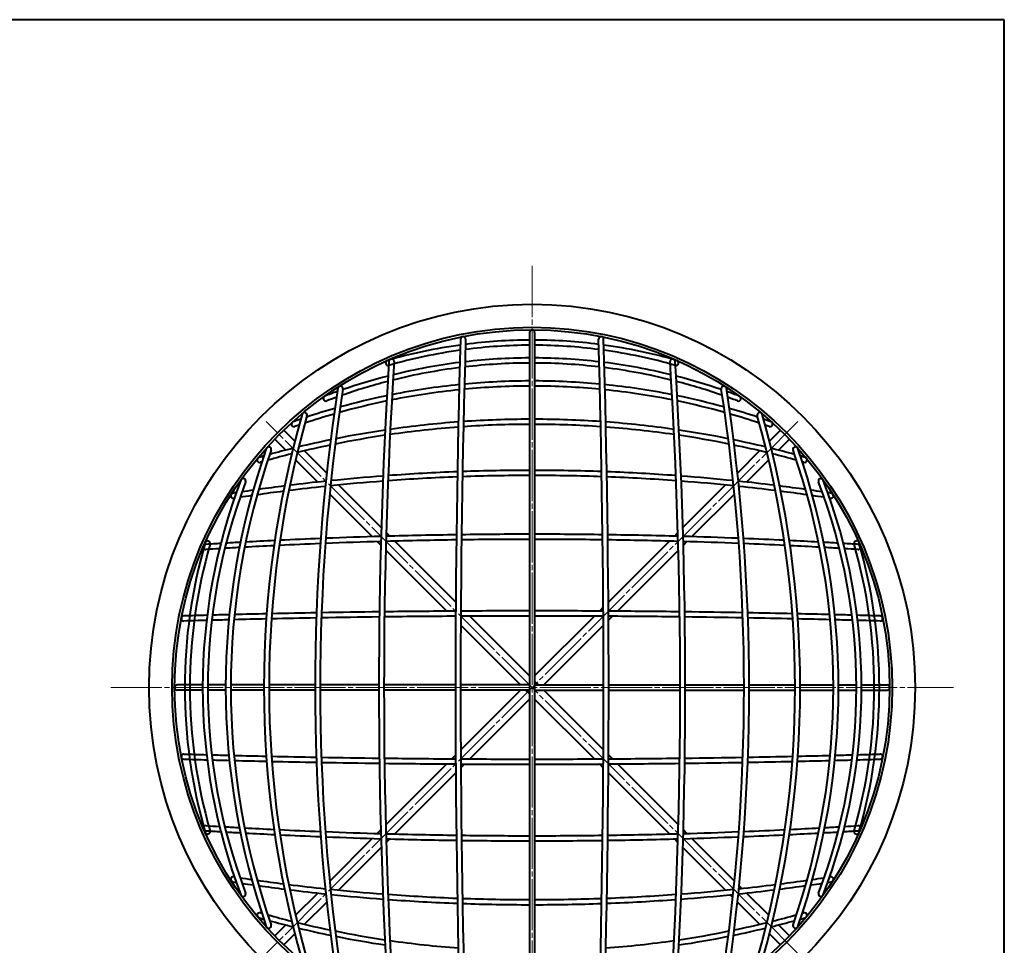
# Model space of a CAD drawing. Units: millimetres. Extents: x 15 to 403, y 12 to 286.
# Drawn here: x 210 to 403, y 104 to 286 of the extents above; entities that cross this region are included whole.
import ezdxf

# ---------------------------------------------------------------- set-up
doc = ezdxf.new("R2010")
doc.units = ezdxf.units.MM
doc.linetypes.add('1pen実線', pattern=[0])
doc.linetypes.add('3pen一点鎖線', pattern=[12, 10, -0.5, 1, -0.5])
doc.layers.add('GR1_01', color=1, linetype='1pen実線', lineweight=40)

msp = doc.modelspace()

# ---------------------------------------------------------------- linework, layer by layer
at = {"layer": 'GR1_01', "color": 126}
for p, q in [((403, 285.5), (15, 285.5)), ((403, 12.5), (403, 285.5))]:
    msp.add_line(p, q, dxfattribs=at)
at = {"layer": 'GR1_01', "color": 6, "linetype": '3pen一点鎖線', "lineweight": 20}
for p, q in [((310.54, 237.3), (310.54, 72.3)), ((362.58, 102.77), (258.5, 206.84)), ((362.58, 206.84), (258.5, 102.77)), ((228.04, 154.8), (393.04, 154.8))]:
    msp.add_line(p, q, dxfattribs=at)
at = {"layer": 'GR1_01', "color": 5}
for p, q in [((310.04, 224.3), (310.04, 85.3)), ((311.04, 224.3), (311.04, 85.3)), ((261.94, 205.18), (264.08, 203.03)), ((359.15, 205.18), (357, 203.03)), ((260.17, 203.41), (262.32, 201.26)), ((360.91, 203.41), (358.76, 201.26)), ((265.98, 201.13), (270.33, 196.78)), ((355.1, 201.13), (350.75, 196.78)), ((264.22, 199.36), (268.56, 195.01)), ((356.87, 199.36), (352.52, 195.01)), ((272.67, 194.44), (281.02, 186.1)), ((348.41, 194.44), (340.07, 186.1)), ((270.91, 192.67), (279.25, 184.33)), ((350.18, 192.67), (341.83, 184.33)), ((281.99, 185.12), (282.69, 184.43)), ((339.09, 185.12), (338.4, 184.43)), ((280.22, 183.36), (280.92, 182.66)), ((283.66, 183.45), (295.6, 171.51)), ((337.42, 183.45), (325.48, 171.51)), ((340.86, 183.36), (340.16, 182.66)), ((281.89, 181.68), (293.83, 169.74)), ((339.19, 181.68), (327.25, 169.74)), ((324.49, 170.52), (323.74, 169.77)), ((298.34, 168.77), (310.04, 157.07)), ((322.74, 168.77), (311.04, 157.07)), ((326.26, 168.75), (325.5, 168)), ((296.57, 167), (308.27, 155.3)), ((324.51, 167), (312.81, 155.3)), ((246.04, 155.3), (241.04, 155.3)), ((246.04, 154.3), (241.04, 154.3)), ((250.54, 155.3), (247.04, 155.3)), ((250.54, 154.3), (247.04, 154.3)), ((258.04, 155.3), (251.54, 155.3)), ((258.04, 154.3), (251.54, 154.3)), ((268.04, 155.3), (259.04, 155.3)), ((268.04, 154.3), (259.04, 154.3)), ((280.54, 155.3), (269.04, 155.3)), ((280.54, 154.3), (269.04, 154.3)), ((295.54, 155.3), (281.54, 155.3)), ((295.54, 154.3), (281.54, 154.3)), ((310.04, 155.3), (296.54, 155.3)), ((310.04, 154.3), (296.54, 154.3)), ((296.57, 142.6), (308.27, 154.3)), ((310.04, 153.54), (309.27, 154.3)), ((311.81, 155.3), (311.04, 156.07)), ((311.04, 155.3), (324.54, 155.3)), ((311.04, 154.3), (324.54, 154.3)), ((324.51, 142.6), (312.81, 154.3)), ((325.54, 155.3), (339.54, 155.3)), ((325.54, 154.3), (339.54, 154.3)), ((340.54, 155.3), (352.04, 155.3)), ((340.54, 154.3), (352.04, 154.3)), ((353.04, 155.3), (362.04, 155.3)), ((353.04, 154.3), (362.04, 154.3)), ((363.04, 155.3), (369.54, 155.3)), ((363.04, 154.3), (369.54, 154.3)), ((370.54, 155.3), (374.04, 155.3)), ((370.54, 154.3), (374.04, 154.3)), ((375.04, 155.3), (380.04, 155.3)), ((375.04, 154.3), (380.04, 154.3)), ((298.34, 140.83), (310.04, 152.54)), ((322.74, 140.83), (311.04, 152.54)), ((294.83, 140.86), (295.58, 141.61)), ((326.26, 140.86), (325.5, 141.61)), ((281.89, 127.92), (293.83, 139.86)), ((296.59, 139.09), (297.35, 139.84)), ((324.49, 139.09), (323.74, 139.84)), ((339.19, 127.92), (327.25, 139.86)), ((283.66, 126.15), (295.6, 138.09)), ((337.42, 126.15), (325.48, 138.09)), ((280.22, 126.25), (280.92, 126.95)), ((340.86, 126.25), (340.16, 126.95)), ((270.91, 116.94), (279.25, 125.28)), ((272.67, 115.17), (281.02, 123.51)), ((281.99, 124.48), (282.69, 125.18)), ((339.09, 124.48), (338.4, 125.18)), ((348.41, 115.17), (340.07, 123.51)), ((350.18, 116.94), (341.83, 125.28)), ((351.61, 115.5), (351.09, 116.02)), ((264.22, 110.25), (268.56, 114.59)), ((349.85, 113.73), (349.32, 114.25)), ((356.87, 110.25), (352.52, 114.59)), ((265.98, 108.48), (270.33, 112.82)), ((355.1, 108.48), (350.75, 112.82)), ((260.17, 106.2), (262.32, 108.35)), ((360.91, 106.2), (358.76, 108.35)), ((261.94, 104.43), (264.08, 106.58)), ((359.15, 104.43), (357, 106.58))]:
    msp.add_line(p, q, dxfattribs=at)
for radius in [75, 70.5, 70]:
    msp.add_circle((310.54, 154.8), radius, dxfattribs=at)
for centre, radius, start, end in [((310.54, 224.3), 0.5, 0, 180), ((310.54, 120.3), 102.5, 97.8756, 106.0401), ((2648.04, 154.8), 2352.5, 178.33902, 181.66098), ((297.03, 222.98), 0.5, 358.339, 178.339), ((2648.04, 154.8), 2351.5, 178.33902, 181.66098), ((310.54, 120.3), 101.5, 90.2822, 97.398), ((310.54, 120.3), 102.5, 90.2795, 97.3093), ((310.54, 120.3), 102.5, 82.6907, 89.7205), ((310.54, 120.3), 101.5, 82.602, 89.7178), ((324.05, 222.98), 0.5, 1.661, 181.661), ((-2026.96, 154.8), 2351.5, 358.33902, 1.66098), ((-2026.96, 154.8), 2352.5, 358.33902, 1.66098), ((310.54, 120.3), 102.5, 73.9599, 82.1244), ((310.54, 120.3), 101.5, 97.97, 106.0401), ((310.54, 120.3), 101.5, 73.9599, 82.03), ((1310.54, 154.8), 1030, 176.44592, 183.55408), ((1310.54, 154.8), 1029, 176.44592, 183.55408), ((282.36, 218.33), 0.5, 106.0401, 286.0401), ((283.02, 218.62), 0.5, 356.4459, 176.4459), ((310.54, 105.49), 113.82, 97.1364, 103.815), ((310.54, 105.49), 112.82, 90.2539, 96.7004), ((310.54, 105.49), 113.82, 90.2517, 96.6275), ((310.54, 105.49), 113.82, 83.3725, 89.7483), ((310.54, 105.49), 112.82, 83.2996, 89.7461), ((310.54, 105.49), 113.82, 76.185, 82.8636), ((338.06, 218.62), 0.5, 3.5541, 183.5541), ((-689.46, 154.8), 1029, 356.44592, 3.55408), ((-689.46, 154.8), 1030, 356.44592, 3.55408), ((338.72, 218.33), 0.5, 253.9599, 73.9599), ((310.54, 105.49), 112.82, 97.2139, 103.9722), ((310.54, 105.49), 112.82, 76.0278, 82.7861), ((310.54, 105.49), 112.82, 104.505, 109.2707), ((310.54, 105.49), 113.82, 104.3428, 109.0046), ((310.54, 73.55), 141.25, 95.7914, 101.1863), ((310.54, 73.55), 141.25, 90.2028, 95.3827), ((310.54, 73.55), 141.25, 84.6173, 89.7972), ((310.54, 73.55), 141.25, 78.8137, 84.2086), ((310.54, 105.49), 113.82, 70.9954, 75.6572), ((310.54, 105.49), 112.82, 70.7293, 75.495), ((654.29, 154.8), 386.25, 171.2789, 188.7211), ((654.29, 154.8), 385.25, 171.2789, 188.7211), ((310.54, 105.49), 113.82, 109.5745, 110.8837), ((273, 213.29), 0.5, 351.2789, 171.2789), ((310.54, 73.55), 140.25, 95.8431, 101.2908), ((310.54, 73.55), 140.25, 90.2043, 95.4315), ((310.54, 73.55), 140.25, 84.5685, 89.7957), ((310.54, 73.55), 140.25, 78.7092, 84.1569), ((348.08, 213.29), 0.5, 8.7211, 188.7211), ((-33.21, 154.8), 385.25, 351.2789, 8.7211), ((-33.21, 154.8), 386.25, 351.2789, 8.7211), ((310.54, 105.49), 113.82, 69.1163, 70.4255), ((270.15, 211.36), 0.5, 110.8837, 290.8837), ((310.54, 105.49), 112.82, 109.8462, 110.8837), ((310.54, 73.55), 140.25, 101.7131, 105.6019), ((310.54, 73.55), 141.25, 101.6054, 105.4238), ((310.54, 73.55), 141.25, 74.5762, 78.3946), ((310.54, 73.55), 140.25, 74.3981, 78.2869), ((310.54, 105.49), 112.82, 69.1163, 70.1538), ((350.94, 211.36), 0.5, 249.1163, 69.1163), ((453.46, 154.8), 195.42, 164.1198, 195.8802), ((265.98, 208.14), 0.5, 344.1198, 164.1198), ((310.54, 73.55), 140.25, 106.0484, 108.4921), ((310.54, 73.55), 141.25, 105.8671, 108.2178), ((310.54, 73.55), 141.25, 71.7822, 74.1329), ((310.54, 73.55), 140.25, 71.5079, 73.9516), ((355.1, 208.14), 0.5, 15.8802, 195.8802), ((167.62, 154.8), 195.42, 344.1198, 15.8802), ((453.46, 154.8), 194.42, 164.1198, 195.8802), ((263.94, 206.36), 0.5, 109.335, 289.335), ((310.54, 73.55), 141.25, 108.708, 109.335), ((310.54, 11.89), 195.42, 94.2335, 98.1666), ((310.54, 11.89), 194.42, 90.1474, 93.9658), ((310.54, 11.89), 195.42, 90.1466, 93.939), ((310.54, 11.89), 195.42, 86.061, 89.8534), ((310.54, 11.89), 194.42, 86.0342, 89.8526), ((310.54, 11.89), 195.42, 81.8334, 85.7665), ((167.62, 154.8), 194.42, 344.1198, 15.8802), ((310.54, 73.55), 141.25, 70.665, 71.292), ((357.14, 206.36), 0.5, 250.665, 70.665), ((310.54, 73.55), 140.25, 108.9854, 109.335), ((310.54, 11.89), 195.42, 98.4654, 101.3359), ((310.54, 11.89), 194.42, 94.2618, 98.2236), ((310.54, 11.89), 194.42, 81.7764, 85.7382), ((310.54, 11.89), 195.42, 78.6641, 81.5346), ((310.54, 73.55), 140.25, 70.665, 71.0146), ((310.54, 11.89), 195.42, 101.6454, 103.5286), ((310.54, 11.89), 194.42, 98.5239, 101.4346), ((310.54, 11.89), 194.42, 78.5654, 81.4761), ((310.54, 11.89), 195.42, 76.4714, 78.3546), ((391.79, 154.8), 141.25, 160.665, 199.335), ((391.79, 154.8), 140.25, 160.665, 199.335), ((258.98, 201.4), 0.5, 340.665, 160.665), ((310.54, 11.89), 194.42, 104.0134, 105.4397), ((310.54, 11.89), 195.42, 103.8595, 105.2409), ((310.54, 11.89), 194.42, 101.7457, 103.6813), ((310.54, 11.89), 194.42, 76.3187, 78.2543), ((310.54, 11.89), 195.42, 74.7591, 76.1405), ((310.54, 11.89), 194.42, 74.5603, 75.9866), ((362.1, 201.4), 0.5, 19.335, 199.335), ((229.29, 154.8), 140.25, 340.665, 19.335), ((229.29, 154.8), 141.25, 340.665, 19.335), ((257.21, 199.36), 0.5, 105.8802, 285.8802), ((310.54, 11.89), 195.42, 105.5956, 105.8802), ((310.54, 11.89), 194.42, 105.7951, 105.8802), ((310.54, 11.89), 195.42, 74.1198, 74.4044), ((310.54, 11.89), 194.42, 74.1198, 74.2049), ((363.88, 199.36), 0.5, 254.1198, 74.1198), ((310.54, -188.95), 386.25, 92.1694, 94.1815), ((310.54, -188.95), 386.25, 90.0742, 92.0208), ((310.54, -188.95), 386.25, 87.9792, 89.9258), ((310.54, -188.95), 386.25, 85.8185, 87.8306), ((359.86, 154.8), 113.82, 159.1163, 200.8837), ((359.86, 154.8), 112.82, 159.1163, 200.8837), ((253.98, 195.2), 0.5, 339.1163, 159.1163), ((310.54, -188.95), 386.25, 96.0013, 97.0534), ((310.54, -188.95), 385.25, 94.3481, 95.8808), ((310.54, -188.95), 386.25, 94.3308, 95.8497), ((310.54, -188.95), 385.25, 92.1777, 94.1984), ((310.54, -188.95), 385.25, 90.0744, 92.0287), ((310.54, -188.95), 385.25, 87.9713, 89.9256), ((310.54, -188.95), 385.25, 85.8016, 87.8223), ((310.54, -188.95), 386.25, 84.1503, 85.6692), ((310.54, -188.95), 385.25, 84.1192, 85.6519), ((310.54, -188.95), 386.25, 82.9466, 83.9987), ((367.1, 195.2), 0.5, 20.8837, 200.8837), ((261.22, 154.8), 112.82, 339.1163, 20.8837), ((261.22, 154.8), 113.82, 339.1163, 20.8837), ((252.05, 192.34), 0.5, 98.7211, 278.7211), ((310.54, -188.95), 386.25, 98.6246, 98.7211), ((310.54, -188.95), 386.25, 98.1292, 98.4562), ((310.54, -188.95), 385.25, 97.2604, 98.0324), ((310.54, -188.95), 386.25, 97.2101, 97.9668), ((310.54, -188.95), 385.25, 96.0328, 97.1035), ((310.54, -188.95), 385.25, 82.8965, 83.9672), ((310.54, -188.95), 386.25, 82.0332, 82.7899), ((310.54, -188.95), 385.25, 81.9676, 82.7396), ((310.54, -188.95), 386.25, 81.5438, 81.8708), ((310.54, -188.95), 386.25, 81.2789, 81.3754), ((369.03, 192.34), 0.5, 261.2789, 81.2789), ((310.54, -188.95), 385.25, 98.7034, 98.7211), ((310.54, -188.95), 385.25, 98.1948, 98.5354), ((310.54, -188.95), 385.25, 81.4646, 81.8052), ((310.54, -188.95), 385.25, 81.2789, 81.2966), ((247.01, 182.99), 0.5, 343.9599, 163.9599), ((310.54, -845.2), 1030, 93.17862, 93.33416), ((310.54, -845.2), 1030, 92.8031, 93.12108), ((310.54, -845.2), 1030, 92.30342, 92.74638), ((310.54, -845.2), 1029, 91.64859, 92.25378), ((310.54, -845.2), 1030, 91.64541, 92.24742), ((310.54, -845.2), 1029, 90.82536, 91.59282), ((310.54, -845.2), 1030, 90.82387, 91.58969), ((310.54, -845.2), 1029, 90.02784, 90.76966), ((310.54, -845.2), 1030, 90.02781, 90.76822), ((310.54, -845.2), 1030, 89.23178, 89.97219), ((310.54, -845.2), 1029, 89.23034, 89.97216), ((310.54, -845.2), 1030, 88.41031, 89.17613), ((310.54, -845.2), 1029, 88.40718, 89.17464), ((310.54, -845.2), 1030, 87.75258, 88.35459), ((310.54, -845.2), 1029, 87.74622, 88.35141), ((310.54, -845.2), 1030, 87.25362, 87.69658), ((310.54, -845.2), 1030, 86.87892, 87.1969), ((310.54, -845.2), 1030, 86.66584, 86.82138), ((374.07, 182.99), 0.5, 16.0401, 196.0401), ((345.04, 154.8), 102.5, 163.9599, 196.0401), ((345.04, 154.8), 101.5, 163.9599, 196.0401), ((246.72, 182.32), 0.5, 93.5541, 273.5541), ((310.54, -845.2), 1030, 93.39258, 93.55408), ((310.54, -845.2), 1029, 93.41011, 93.55408), ((310.54, -845.2), 1029, 93.19309, 93.3518), ((310.54, -845.2), 1029, 92.81404, 93.13561), ((310.54, -845.2), 1029, 92.30982, 92.75733), ((310.54, -845.2), 1029, 87.24267, 87.69018), ((310.54, -845.2), 1029, 86.86439, 87.18596), ((310.54, -845.2), 1029, 86.6482, 86.80691), ((310.54, -845.2), 1030, 86.44592, 86.60742), ((310.54, -845.2), 1029, 86.44592, 86.58989), ((276.04, 154.8), 101.5, 343.9599, 16.0401), ((374.36, 182.32), 0.5, 266.4459, 86.4459), ((276.04, 154.8), 102.5, 343.9599, 16.0401), ((310.54, -2182.7), 2352.5, 90.36417, 90.70372), ((310.54, -2182.7), 2352.5, 90.01218, 90.33982), ((310.54, -2182.7), 2352.5, 89.66018, 89.98782), ((310.54, -2182.7), 2352.5, 89.29628, 89.63583), ((242.37, 168.31), 0.5, 91.661, 271.661), ((310.54, -2182.7), 2352.5, 91.54963, 91.66098), ((310.54, -2182.7), 2351.5, 91.55324, 91.66098), ((310.54, -2182.7), 2351.5, 91.44692, 91.52862), ((310.54, -2182.7), 2352.5, 91.44391, 91.52499), ((310.54, -2182.7), 2351.5, 91.26805, 91.42237), ((310.54, -2182.7), 2352.5, 91.26577, 91.41936), ((310.54, -2182.7), 2351.5, 91.02974, 91.24358), ((310.54, -2182.7), 2352.5, 91.02841, 91.2413), ((310.54, -2182.7), 2351.5, 90.72873, 91.00534), ((310.54, -2182.7), 2352.5, 90.72808, 91.00402), ((310.54, -2182.7), 2351.5, 90.36448, 90.70436), ((310.54, -2182.7), 2351.5, 90.01218, 90.34011), ((310.54, -2182.7), 2351.5, 89.65989, 89.98782), ((310.54, -2182.7), 2351.5, 89.29564, 89.63552), ((310.54, -2182.7), 2352.5, 88.99598, 89.27192), ((310.54, -2182.7), 2351.5, 88.99466, 89.27127), ((310.54, -2182.7), 2352.5, 88.7587, 88.97159), ((310.54, -2182.7), 2351.5, 88.75642, 88.97026), ((310.54, -2182.7), 2352.5, 88.58064, 88.73423), ((310.54, -2182.7), 2351.5, 88.57763, 88.73195), ((310.54, -2182.7), 2352.5, 88.47501, 88.55609), ((310.54, -2182.7), 2351.5, 88.47138, 88.55308), ((310.54, -2182.7), 2352.5, 88.33902, 88.45037), ((310.54, -2182.7), 2351.5, 88.33902, 88.44676), ((378.71, 168.31), 0.5, 268.339, 88.339), ((241.04, 154.8), 0.5, 90, 270), ((380.04, 154.8), 0.5, 270, 90), ((242.37, 141.29), 0.5, 88.339, 268.339), ((310.54, 2492.3), 2352.5, 268.33902, 268.45037), ((310.54, 2492.3), 2351.5, 268.33902, 268.44676), ((310.54, 2492.3), 2351.5, 268.47138, 268.55308), ((310.54, 2492.3), 2351.5, 268.57763, 268.73195), ((310.54, 2492.3), 2351.5, 268.75642, 268.97026), ((310.54, 2492.3), 2351.5, 268.99466, 269.27127), ((310.54, 2492.3), 2351.5, 269.29564, 269.63552), ((310.54, 2492.3), 2351.5, 269.65989, 269.98782), ((310.54, 2492.3), 2351.5, 270.01218, 270.34011), ((310.54, 2492.3), 2351.5, 270.36448, 270.70436), ((310.54, 2492.3), 2351.5, 270.72873, 271.00534), ((310.54, 2492.3), 2351.5, 271.02974, 271.24358), ((310.54, 2492.3), 2351.5, 271.26805, 271.42237), ((310.54, 2492.3), 2351.5, 271.44692, 271.52862), ((310.54, 2492.3), 2352.5, 271.54963, 271.66098), ((310.54, 2492.3), 2351.5, 271.55324, 271.66098), ((378.71, 141.29), 0.5, 271.661, 91.661), ((310.54, 2492.3), 2352.5, 268.47501, 268.55609), ((310.54, 2492.3), 2352.5, 268.58064, 268.73423), ((310.54, 2492.3), 2352.5, 268.7587, 268.97159), ((310.54, 2492.3), 2352.5, 268.99598, 269.27192), ((310.54, 2492.3), 2352.5, 269.29628, 269.63583), ((310.54, 2492.3), 2352.5, 269.66018, 269.98782), ((310.54, 2492.3), 2352.5, 270.01218, 270.33982), ((310.54, 2492.3), 2352.5, 270.36417, 270.70372), ((310.54, 2492.3), 2352.5, 270.72808, 271.00402), ((310.54, 2492.3), 2352.5, 271.02841, 271.2413), ((310.54, 2492.3), 2352.5, 271.26577, 271.41936), ((310.54, 2492.3), 2352.5, 271.44391, 271.52499), ((246.72, 127.28), 0.5, 86.4459, 266.4459), ((310.54, 1154.8), 1029, 266.44592, 266.58989), ((310.54, 1154.8), 1029, 266.6482, 266.80691), ((310.54, 1154.8), 1029, 266.86439, 267.18596), ((310.54, 1154.8), 1029, 272.81404, 273.13561), ((310.54, 1154.8), 1029, 273.19309, 273.3518), ((310.54, 1154.8), 1029, 273.41011, 273.55408), ((374.36, 127.28), 0.5, 273.5541, 93.5541), ((247.01, 126.62), 0.5, 196.0401, 16.0401), ((310.54, 1154.8), 1030, 266.44592, 266.60742), ((310.54, 1154.8), 1030, 266.66584, 266.82138), ((310.54, 1154.8), 1030, 266.87892, 267.1969), ((310.54, 1154.8), 1029, 267.24267, 267.69018), ((310.54, 1154.8), 1030, 267.25362, 267.69658), ((310.54, 1154.8), 1029, 267.74622, 268.35141), ((310.54, 1154.8), 1030, 267.75258, 268.35459), ((310.54, 1154.8), 1029, 268.40718, 269.17464), ((310.54, 1154.8), 1029, 269.23034, 269.97216), ((310.54, 1154.8), 1029, 270.02784, 270.76966), ((310.54, 1154.8), 1029, 270.82536, 271.59282), ((310.54, 1154.8), 1030, 271.64541, 272.24742), ((310.54, 1154.8), 1029, 271.64859, 272.25378), ((310.54, 1154.8), 1030, 272.30342, 272.74638), ((310.54, 1154.8), 1029, 272.30982, 272.75733), ((310.54, 1154.8), 1030, 272.8031, 273.12108), ((310.54, 1154.8), 1030, 273.17862, 273.33416), ((310.54, 1154.8), 1030, 273.39258, 273.55408), ((374.07, 126.62), 0.5, 163.9599, 343.9599), ((310.54, 1154.8), 1030, 268.41031, 269.17613), ((310.54, 1154.8), 1030, 269.23178, 269.97219), ((310.54, 1154.8), 1030, 270.02781, 270.76822), ((310.54, 1154.8), 1030, 270.82387, 271.58969), ((252.05, 117.26), 0.5, 81.2789, 261.2789), ((310.54, 498.55), 385.25, 261.2789, 261.2966), ((310.54, 498.55), 385.25, 278.7034, 278.7211), ((369.03, 117.26), 0.5, 278.7211, 98.7211), ((310.54, 498.55), 386.25, 261.2789, 261.3754), ((310.54, 498.55), 385.25, 261.4646, 261.8052), ((310.54, 498.55), 386.25, 261.5438, 261.8708), ((310.54, 498.55), 385.25, 261.9676, 262.7396), ((310.54, 498.55), 386.25, 262.0332, 262.7899), ((310.54, 498.55), 385.25, 262.8965, 263.9672), ((310.54, 498.55), 385.25, 276.0328, 277.1035), ((310.54, 498.55), 386.25, 277.2101, 277.9668), ((310.54, 498.55), 385.25, 277.2604, 278.0324), ((310.54, 498.55), 386.25, 278.1292, 278.4562), ((310.54, 498.55), 385.25, 278.1948, 278.5354), ((310.54, 498.55), 386.25, 278.6246, 278.7211), ((253.98, 114.41), 0.5, 200.8837, 20.8837), ((310.54, 498.55), 386.25, 262.9466, 263.9987), ((310.54, 498.55), 385.25, 264.1192, 265.6519), ((310.54, 498.55), 386.25, 264.1503, 265.6692), ((310.54, 498.55), 385.25, 265.8016, 267.8223), ((310.54, 498.55), 385.25, 272.1777, 274.1984), ((310.54, 498.55), 386.25, 274.3308, 275.8497), ((310.54, 498.55), 385.25, 274.3481, 275.8808), ((310.54, 498.55), 386.25, 276.0013, 277.0534), ((367.1, 114.41), 0.5, 159.1163, 339.1163), ((310.54, 498.55), 386.25, 265.8185, 267.8306), ((310.54, 498.55), 385.25, 267.9713, 269.9256), ((310.54, 498.55), 386.25, 267.9792, 269.9258), ((310.54, 498.55), 385.25, 270.0744, 272.0287), ((310.54, 498.55), 386.25, 270.0742, 272.0208), ((310.54, 498.55), 386.25, 272.1694, 274.1815), ((257.21, 110.24), 0.5, 74.1198, 254.1198), ((310.54, 297.72), 194.42, 254.1198, 254.2049), ((310.54, 297.72), 194.42, 254.5603, 255.9866), ((310.54, 297.72), 194.42, 284.0134, 285.4397), ((310.54, 297.72), 194.42, 285.7951, 285.8802), ((363.88, 110.24), 0.5, 285.8802, 105.8802), ((310.54, 297.72), 195.42, 254.1198, 254.4044), ((258.98, 108.2), 0.5, 199.335, 19.335), ((310.54, 297.72), 195.42, 254.7591, 256.1405), ((310.54, 297.72), 194.42, 256.3187, 258.2543), ((310.54, 297.72), 194.42, 281.7457, 283.6813), ((310.54, 297.72), 195.42, 283.8595, 285.2409), ((362.1, 108.2), 0.5, 160.665, 340.665), ((310.54, 297.72), 195.42, 285.5956, 285.8802), ((310.54, 297.72), 195.42, 256.4714, 258.3546), ((310.54, 297.72), 194.42, 258.5654, 261.4761), ((310.54, 297.72), 195.42, 258.6641, 261.5346), ((310.54, 297.72), 195.42, 278.4654, 281.3359), ((310.54, 297.72), 194.42, 278.5239, 281.4346), ((310.54, 297.72), 195.42, 281.6454, 283.5286), ((310.54, 297.72), 194.42, 261.7764, 265.7382), ((310.54, 297.72), 194.42, 274.2618, 278.2236)]:
    msp.add_arc(centre, radius, start, end, dxfattribs=at)

doc.saveas('drawing.dxf')
